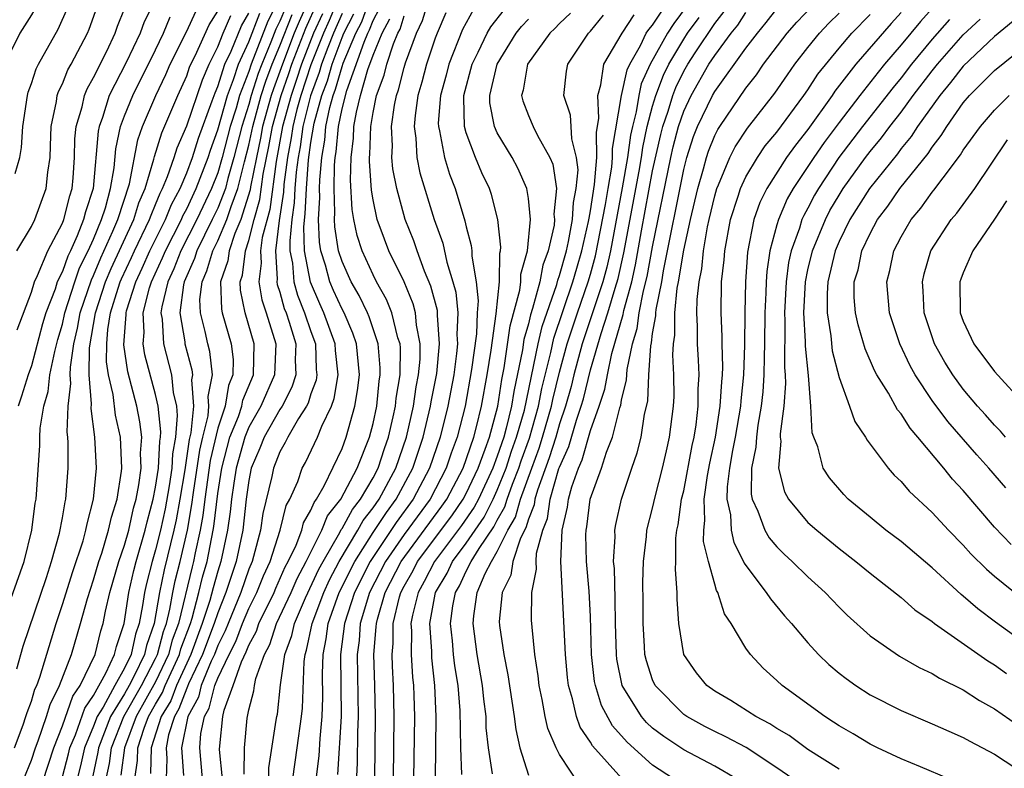
# Model space of a CAD drawing. Units: inches. Extents: x 2619000 to 2622000, y 1473000 to 1476000.
# Drawn here: x 2619768 to 2619832, y 1474258 to 1474306 of the extents above; entities that cross this region are included whole.
import ezdxf

# ---------------------------------------------------------------- set-up
doc = ezdxf.new("R2010")
doc.units = ezdxf.units.IN
doc.header["$MEASUREMENT"] = 0
doc.layers.add('LD26191473_2ft', color=179, linetype='Continuous')

msp = doc.modelspace()

# ---------------------------------------------------------------- linework, layer by layer
at = {"layer": 'LD26191473_2ft'}
for points, elevation in [([(2619768.157, 1474321), (2619768.465, 1474320.465), (2619769.128, 1474319.128), (2619769.299, 1474318.701), (2619770.078, 1474317), (2619770.336, 1474316.336), (2619770.731, 1474315), (2619770.962, 1474312.962), (2619770.729, 1474311), (2619770.208, 1474309), (2619769.683, 1474307.683), (2619769.438, 1474307), (2619769.301, 1474306.699), (2619769, 1474306.181), (2619768.268, 1474305), (2619767.534, 1474303.534)], 9170), ([(2619768.073, 1474291), (2619769, 1474292.548), (2619769.219, 1474293), (2619769.96, 1474295), (2619770.06, 1474296.061), (2619770.2, 1474297), (2619770.242, 1474297.758), (2619770.277, 1474299), (2619770.612, 1474300.612), (2619770.668, 1474301), (2619770.748, 1474301.252), (2619771, 1474301.751), (2619771.355, 1474302.645), (2619771.558, 1474303), (2619772.615, 1474305), (2619772.731, 1474305.268), (2619773.354, 1474307)], 9174), ([(2619776.896, 1474307), (2619776.264, 1474305.737), (2619776.015, 1474305), (2619775.11, 1474303.11), (2619774.012, 1474301), (2619773.577, 1474299.577), (2619773.361, 1474299), (2619773.297, 1474298.703), (2619772.976, 1474295), (2619772.491, 1474293.509), (2619772.364, 1474293), (2619771.948, 1474291.948), (2619771.514, 1474291), (2619771.342, 1474290.658), (2619771, 1474289.671), (2619770.668, 1474289), (2619770.524, 1474288.524), (2619769.93, 1474287), (2619769.72, 1474286.281), (2619769, 1474283.583), (2619768.792, 1474283), (2619768.373, 1474281.627), (2619768.159, 1474281)], 9178), ([(2619785, 1474307.303), (2619784.227, 1474305.772), (2619783.156, 1474303), (2619783, 1474302.528), (2619782.408, 1474301), (2619782.178, 1474300.178), (2619781.804, 1474299), (2619781.289, 1474297), (2619781, 1474296.016), (2619780.608, 1474295), (2619779.661, 1474293), (2619778.628, 1474291), (2619778.174, 1474289.826), (2619777.781, 1474289), (2619777.395, 1474287.395), (2619777.344, 1474287), (2619777.413, 1474286.587), (2619777.499, 1474285), (2619778.032, 1474283), (2619778.137, 1474281.864), (2619778.334, 1474281), (2619778.396, 1474280.396), (2619778.275, 1474279), (2619778.084, 1474277.916), (2619778.04, 1474277), (2619777.872, 1474275.872), (2619777.615, 1474274.385), (2619777.317, 1474273), (2619777, 1474271.739), (2619776.778, 1474271), (2619776.421, 1474269.578), (2619776.289, 1474269), (2619776.163, 1474268.163), (2619775.943, 1474267), (2619775.696, 1474266.304), (2619775.418, 1474265), (2619775, 1474264.126), (2619774.368, 1474263), (2619773.616, 1474261.616), (2619773.238, 1474261), (2619773, 1474260.379), (2619772.423, 1474259), (2619772.164, 1474257.836), (2619771.939, 1474257)], 9192), ([(2619786.791, 1474307), (2619786.235, 1474305.764), (2619785.927, 1474305), (2619785.161, 1474303), (2619785, 1474302.532), (2619784.58, 1474301.42), (2619784.448, 1474301), (2619783.892, 1474299), (2619783.756, 1474298.244), (2619783.485, 1474297), (2619783.112, 1474295.112), (2619783.086, 1474294.914), (2619782.492, 1474293), (2619782.106, 1474292.106), (2619781.727, 1474291), (2619781.648, 1474290.352), (2619781.172, 1474289), (2619781.232, 1474287.232), (2619781.282, 1474287), (2619781.661, 1474285.661), (2619781.866, 1474285), (2619781.998, 1474283.998), (2619781.975, 1474283), (2619781.688, 1474282.312), (2619781.471, 1474281), (2619781, 1474279.565), (2619780.514, 1474277.486), (2619780.166, 1474275), (2619780.049, 1474273.951), (2619779.877, 1474273), (2619779.554, 1474271.554), (2619779.446, 1474271), (2619779.347, 1474270.653), (2619778.467, 1474267), (2619778.07, 1474265.93), (2619777.829, 1474265), (2619777, 1474263.243), (2619775.755, 1474261), (2619774.987, 1474259), (2619774.764, 1474257.236)], 9198), ([(2619775.656, 1474257), (2619775.828, 1474258.173), (2619775.85, 1474259), (2619776.263, 1474260.263), (2619776.545, 1474261), (2619777, 1474261.814), (2619777.443, 1474262.557), (2619777.609, 1474263), (2619778.536, 1474265), (2619778.631, 1474265.369), (2619779.237, 1474267), (2619779.35, 1474267.35), (2619779.788, 1474269), (2619780.022, 1474269.978), (2619780.313, 1474271), (2619780.712, 1474273), (2619780.756, 1474273.244), (2619781, 1474275.358), (2619781.258, 1474277), (2619781.787, 1474279), (2619782.33, 1474280.33), (2619782.55, 1474281), (2619782.614, 1474281.386), (2619783.3, 1474283), (2619783.353, 1474285), (2619782.771, 1474287), (2619782.455, 1474288.455), (2619782.437, 1474289), (2619782.584, 1474289.416), (2619782.778, 1474291), (2619783, 1474291.65), (2619783.354, 1474293), (2619783.714, 1474294.286), (2619783.932, 1474295.932), (2619784.296, 1474297.703), (2619784.529, 1474299), (2619785.089, 1474301), (2619785.587, 1474302.413), (2619785.777, 1474303), (2619786.677, 1474305.323), (2619787.421, 1474307)], 9200), ([(2619788.672, 1474307), (2619788.182, 1474305.818), (2619787.813, 1474305), (2619787, 1474302.974), (2619786.347, 1474301), (2619786.096, 1474300.096), (2619785.827, 1474299), (2619785.729, 1474298.271), (2619785.482, 1474297), (2619785.253, 1474295.253), (2619785.224, 1474294.776), (2619784.95, 1474292.95), (2619784.712, 1474291), (2619784.823, 1474289.177), (2619784.799, 1474289), (2619784.828, 1474288.828), (2619785, 1474288.322), (2619785.286, 1474287.286), (2619785.403, 1474287), (2619785.608, 1474286.392), (2619786.024, 1474285), (2619785.984, 1474283.984), (2619786.02, 1474283), (2619785.779, 1474282.221), (2619785.144, 1474281), (2619785, 1474280.777), (2619783.996, 1474279), (2619783.717, 1474278.283), (2619783.162, 1474277), (2619783, 1474276.203), (2619782.836, 1474275), (2619782.612, 1474273), (2619782.191, 1474271), (2619781.528, 1474269), (2619781, 1474267.693), (2619780.775, 1474267), (2619780.02, 1474265), (2619779.124, 1474263.124), (2619779.059, 1474262.941), (2619779, 1474262.834), (2619778.502, 1474261.498), (2619778.205, 1474261), (2619777.831, 1474259.831), (2619777.669, 1474259), (2619777.716, 1474258.285), (2619777.67, 1474257)], 9204), ([(2619781.311, 1474257), (2619781.115, 1474258.885), (2619781.127, 1474259.127), (2619781.328, 1474261), (2619781.421, 1474261.421), (2619781.999, 1474263), (2619782.526, 1474264.526), (2619782.836, 1474265.164), (2619783, 1474265.596), (2619783.493, 1474266.507), (2619783.65, 1474267), (2619784.623, 1474269), (2619784.73, 1474269.27), (2619785.348, 1474270.652), (2619785.534, 1474271), (2619786.039, 1474272.039), (2619786.411, 1474273), (2619786.527, 1474273.473), (2619787, 1474274.293), (2619787.202, 1474274.798), (2619787.362, 1474275), (2619787.852, 1474275.852), (2619789, 1474278.256), (2619789.278, 1474279), (2619789.836, 1474281), (2619790.005, 1474281.994), (2619790.12, 1474283), (2619789.927, 1474285), (2619789.699, 1474285.699), (2619789.132, 1474287), (2619789, 1474287.243), (2619788.446, 1474288.446), (2619788.209, 1474289), (2619787.931, 1474290.069), (2619787.633, 1474291), (2619787.544, 1474291.544), (2619787.492, 1474293), (2619787.576, 1474294.424), (2619787.556, 1474295), (2619787.567, 1474295.567), (2619787.695, 1474297), (2619787.891, 1474298.109), (2619787.969, 1474299), (2619788.22, 1474300.22), (2619788.433, 1474301), (2619788.591, 1474301.409), (2619789, 1474302.858), (2619789.079, 1474303.079), (2619789.891, 1474305), (2619790.267, 1474305.733), (2619790.729, 1474307)], 9210), ([(2619787.092, 1474255.092), (2619787.525, 1474258.475), (2619787.59, 1474259.59), (2619787.731, 1474261), (2619787.77, 1474262.23), (2619787.755, 1474263.755), (2619787.788, 1474265), (2619787.991, 1474266.009), (2619788.116, 1474267), (2619788.828, 1474269), (2619789.818, 1474271), (2619791, 1474272.847), (2619791.857, 1474274.143), (2619792.495, 1474275), (2619793.57, 1474277), (2619794.227, 1474279), (2619794.698, 1474281), (2619794.736, 1474281.264), (2619795.097, 1474283.097), (2619795.283, 1474285), (2619795.148, 1474286.852), (2619795.141, 1474287.141), (2619794.722, 1474288.722), (2619794.319, 1474289.681), (2619793.831, 1474291), (2619793.627, 1474291.627), (2619793.072, 1474293), (2619792.521, 1474295), (2619792.277, 1474296.277), (2619792.218, 1474297), (2619792.247, 1474297.753), (2619792.191, 1474299), (2619792.38, 1474300.38), (2619792.504, 1474301), (2619792.64, 1474301.36), (2619793, 1474302.801), (2619793.088, 1474303.088), (2619793.79, 1474305), (2619794.174, 1474305.825), (2619794.557, 1474307)], 9218), ([(2619827.354, 1474307), (2619826.242, 1474305.758), (2619825, 1474304.247), (2619823.932, 1474303), (2619823.51, 1474302.49), (2619822.33, 1474301), (2619821, 1474299.263), (2619820.037, 1474297.963), (2619819.373, 1474297), (2619818.053, 1474295), (2619817.67, 1474294.33), (2619817.099, 1474293), (2619817, 1474292.659), (2619816.548, 1474291), (2619816.342, 1474289.658), (2619816.299, 1474289), (2619816.283, 1474288.283), (2619816.213, 1474287), (2619816.199, 1474285), (2619816.173, 1474284.173), (2619816.161, 1474283), (2619816.095, 1474281.905), (2619815.997, 1474281), (2619815.77, 1474279.769), (2619815.68, 1474279), (2619815.647, 1474278.352), (2619815.357, 1474277), (2619815.335, 1474275.335), (2619815.403, 1474275), (2619815.774, 1474274.226), (2619816.223, 1474273), (2619816.508, 1474272.508), (2619817, 1474271.93), (2619817.47, 1474271.471), (2619817.992, 1474271), (2619819, 1474270.006), (2619820.108, 1474269), (2619821, 1474268.045), (2619821.531, 1474267.531), (2619823, 1474266.208), (2619824.895, 1474264.894), (2619826.163, 1474264.163), (2619827, 1474263.784), (2619827.477, 1474263.477), (2619829, 1474262.722), (2619830.04, 1474262.04), (2619831, 1474261.507), (2619832.482, 1474260.482)], 9254), ([(2619767.912, 1474259), (2619768.474, 1474260.474), (2619768.652, 1474261), (2619768.724, 1474261.276), (2619769, 1474261.999), (2619769.228, 1474262.772), (2619769.342, 1474263), (2619769.539, 1474263.539), (2619770.594, 1474267), (2619771, 1474268.219), (2619771.663, 1474270.337), (2619772.331, 1474272.331), (2619772.515, 1474273), (2619772.584, 1474273.416), (2619773.008, 1474275), (2619773.193, 1474277), (2619773.091, 1474279), (2619772.846, 1474280.846), (2619772.868, 1474281.132), (2619772.718, 1474283), (2619772.74, 1474284.74), (2619773.125, 1474287), (2619773.781, 1474289), (2619774.138, 1474289.862), (2619775.594, 1474293), (2619775.929, 1474294.071), (2619776.332, 1474295), (2619776.889, 1474296.889), (2619776.925, 1474297.075), (2619777.406, 1474298.594), (2619778.433, 1474301), (2619779, 1474302.258), (2619779.192, 1474302.808), (2619779.276, 1474303), (2619779.542, 1474303.542), (2619780.453, 1474305.546), (2619781, 1474306.419)], 9184), ([(2619767.965, 1474295.965), (2619768.251, 1474297), (2619768.361, 1474297.639), (2619768.444, 1474299), (2619768.744, 1474301), (2619768.793, 1474301.206), (2619769, 1474301.764), (2619769.299, 1474302.7), (2619769.451, 1474303), (2619770.735, 1474305.265), (2619771.35, 1474306.65)], 9172), ([(2619768.07, 1474264.07), (2619768.471, 1474265.53), (2619769.97, 1474269.97), (2619770.294, 1474271), (2619770.807, 1474272.807), (2619771, 1474273.807), (2619771.17, 1474274.83), (2619771.216, 1474275), (2619771.361, 1474277), (2619771.368, 1474278.632), (2619771.348, 1474279), (2619771.306, 1474279.306), (2619771.368, 1474281), (2619771.548, 1474282.452), (2619771.504, 1474283), (2619771.51, 1474283.51), (2619771.74, 1474285), (2619771.981, 1474286.019), (2619772.145, 1474287), (2619772.867, 1474289.133), (2619773, 1474289.398), (2619773.47, 1474290.531), (2619774.255, 1474292.255), (2619774.565, 1474293), (2619775.311, 1474295.311), (2619775.863, 1474298.137), (2619776.163, 1474299), (2619777.01, 1474301), (2619777.655, 1474302.345), (2619777.942, 1474303), (2619779, 1474305.133), (2619779.59, 1474306.41)], 9182), ([(2619768.088, 1474285.912), (2619769, 1474288.331), (2619769.203, 1474289), (2619769.402, 1474289.402), (2619770.05, 1474291), (2619771, 1474292.779), (2619771.088, 1474293), (2619771.47, 1474294.53), (2619771.623, 1474295), (2619771.691, 1474295.691), (2619771.781, 1474297), (2619771.808, 1474298.193), (2619771.889, 1474299), (2619772.27, 1474300.27), (2619772.417, 1474301), (2619772.583, 1474301.417), (2619773, 1474302.147), (2619773.849, 1474303.849), (2619774.404, 1474305), (2619774.555, 1474305.446), (2619775, 1474306.565)], 9176), ([(2619769, 1474254.602), (2619770.436, 1474259), (2619771, 1474260.416), (2619771.675, 1474262.325), (2619772.144, 1474263), (2619773.109, 1474265), (2619773.472, 1474266.528), (2619773.627, 1474267), (2619773.783, 1474267.783), (2619774.059, 1474269), (2619774.642, 1474271), (2619775, 1474272.039), (2619775.271, 1474273), (2619775.586, 1474274.414), (2619775.747, 1474275), (2619775.924, 1474275.924), (2619776.059, 1474277), (2619776.029, 1474277.972), (2619776.105, 1474279), (2619775.99, 1474279.99), (2619775.79, 1474281), (2619775.208, 1474283.208), (2619774.943, 1474284.943), (2619775.098, 1474286.902), (2619775.094, 1474287), (2619775.125, 1474287.125), (2619775.719, 1474289), (2619776.133, 1474289.867), (2619776.632, 1474291), (2619777.634, 1474293), (2619778.024, 1474293.975), (2619778.576, 1474295), (2619779, 1474296.012), (2619779.37, 1474297), (2619779.76, 1474298.24), (2619780.646, 1474300.646), (2619780.826, 1474301.174), (2619781, 1474301.571), (2619781.463, 1474303), (2619781.857, 1474303.857), (2619782.522, 1474305.478), (2619783, 1474306.293)], 9188), ([(2619785.353, 1474306.646), (2619785, 1474305.771), (2619784.742, 1474305.259), (2619784.42, 1474304.42), (2619783.829, 1474303), (2619783.602, 1474302.398), (2619783.16, 1474301), (2619783, 1474300.413), (2619782.552, 1474299), (2619782.045, 1474297), (2619781.647, 1474295.647), (2619781.49, 1474295), (2619781, 1474293.738), (2619780.65, 1474293), (2619779.649, 1474291), (2619779.504, 1474290.496), (2619778.845, 1474289), (2619778.796, 1474288.796), (2619778.564, 1474287), (2619778.878, 1474285.122), (2619778.885, 1474285), (2619779.339, 1474283.339), (2619779.377, 1474283), (2619779.314, 1474282.685), (2619779.429, 1474281), (2619779.273, 1474279.273), (2619779.166, 1474278.834), (2619778.881, 1474276.881), (2619778.566, 1474275), (2619778.326, 1474273.674), (2619778.181, 1474273), (2619777.552, 1474270.448), (2619777.253, 1474269), (2619776.91, 1474267), (2619776.41, 1474265.59), (2619776.284, 1474265), (2619775.628, 1474263.628), (2619775.298, 1474263), (2619775, 1474262.468), (2619774.1, 1474261), (2619773.321, 1474259), (2619773.285, 1474258.715), (2619772.885, 1474256.885)], 9194), ([(2619782.704, 1474257.295), (2619782.724, 1474259), (2619782.893, 1474260.893), (2619783, 1474261.433), (2619783.329, 1474262.671), (2619783.367, 1474263), (2619783.453, 1474263.453), (2619784.009, 1474265), (2619784.357, 1474265.643), (2619784.789, 1474267), (2619785.721, 1474269), (2619786.109, 1474269.891), (2619786.701, 1474271), (2619787.706, 1474273), (2619788.077, 1474273.923), (2619788.922, 1474275), (2619789.983, 1474277), (2619790.78, 1474279), (2619791, 1474279.866), (2619791.232, 1474281), (2619791.393, 1474282.606), (2619791.458, 1474283), (2619791.463, 1474283.463), (2619791.325, 1474285), (2619790.75, 1474286.75), (2619790.641, 1474287), (2619790.111, 1474288.111), (2619789.593, 1474289), (2619789, 1474290.312), (2619788.78, 1474291), (2619788.531, 1474292.531), (2619788.514, 1474293), (2619788.541, 1474293.459), (2619788.486, 1474295), (2619788.517, 1474296.517), (2619788.561, 1474297), (2619788.627, 1474297.373), (2619788.768, 1474299), (2619789, 1474300.128), (2619789.306, 1474301.307), (2619790.42, 1474304.42), (2619790.665, 1474305), (2619790.779, 1474305.221), (2619791, 1474305.829), (2619791.406, 1474306.594)], 9212), ([(2619795.68, 1474306.319), (2619795.119, 1474305), (2619795, 1474304.678), (2619794.444, 1474303), (2619794.149, 1474301.851), (2619793.886, 1474301), (2619793.701, 1474299.701), (2619793.644, 1474299), (2619793.754, 1474298.246), (2619793.824, 1474297), (2619794.017, 1474296.017), (2619794.941, 1474293), (2619795.485, 1474291.485), (2619795.744, 1474290.256), (2619796.14, 1474289), (2619796.325, 1474288.325), (2619796.447, 1474287), (2619796.393, 1474285.607), (2619796.437, 1474285), (2619796.376, 1474284.376), (2619796.195, 1474283), (2619795.812, 1474281), (2619795.313, 1474279), (2619794.641, 1474277), (2619793.587, 1474275), (2619792.489, 1474273.511), (2619790.804, 1474271), (2619789.805, 1474269), (2619789.158, 1474267), (2619788.904, 1474265), (2619788.936, 1474261), (2619788.719, 1474257.281)], 9220), ([(2619797.461, 1474306.539), (2619796.768, 1474305.232), (2619795.879, 1474303), (2619795.704, 1474302.296), (2619795.343, 1474301), (2619795.202, 1474299.202), (2619795.207, 1474299), (2619795.287, 1474298.713), (2619795.594, 1474297), (2619795.923, 1474295.923), (2619796.282, 1474295), (2619796.918, 1474292.918), (2619797, 1474292.54), (2619797.326, 1474291.326), (2619797.355, 1474291), (2619797.349, 1474290.651), (2619797.643, 1474289), (2619797.774, 1474287.774), (2619797.702, 1474287), (2619797.653, 1474285.653), (2619797.344, 1474283.344), (2619796.931, 1474281), (2619796.422, 1474279), (2619796.036, 1474277.964), (2619795.717, 1474277), (2619794.669, 1474275), (2619793, 1474272.722), (2619791.804, 1474271), (2619790.776, 1474269), (2619790.178, 1474267), (2619790.097, 1474265.903), (2619789.98, 1474265), (2619790.045, 1474261), (2619789.999, 1474259.999), (2619789.975, 1474258.025), (2619789.86, 1474255.86)], 9222), ([(2619791.112, 1474257), (2619791.162, 1474261), (2619791.121, 1474263), (2619791.057, 1474265), (2619791.209, 1474266.79), (2619791.211, 1474267), (2619791.278, 1474267.278), (2619791.781, 1474269), (2619792.807, 1474271), (2619795.438, 1474274.562), (2619795.742, 1474275), (2619796.793, 1474277), (2619797.482, 1474279), (2619797.666, 1474279.666), (2619797.989, 1474281), (2619798.347, 1474283), (2619798.597, 1474284.597), (2619798.929, 1474286.929), (2619799.13, 1474289), (2619799.152, 1474290.848), (2619799.195, 1474291), (2619799.217, 1474291.217), (2619799.038, 1474293), (2619798.62, 1474294.62), (2619798.491, 1474295), (2619798.009, 1474296.009), (2619797.586, 1474297), (2619797, 1474298.58), (2619796.883, 1474299), (2619796.834, 1474300.834), (2619796.847, 1474301), (2619797.381, 1474303), (2619797.776, 1474303.776), (2619798.354, 1474305), (2619798.58, 1474305.42), (2619799.466, 1474306.534)], 9224), ([(2619803.702, 1474306.298), (2619803, 1474305.634), (2619802.698, 1474305.302), (2619802.389, 1474305), (2619800.943, 1474303), (2619800.667, 1474301.333), (2619800.566, 1474301), (2619800.642, 1474300.642), (2619801, 1474299.704), (2619801.299, 1474299), (2619801.58, 1474298.42), (2619802.389, 1474297), (2619802.571, 1474296.571), (2619802.803, 1474295), (2619802.649, 1474293.351), (2619802.682, 1474293), (2619802.651, 1474292.651), (2619802.277, 1474291), (2619801.931, 1474290.069), (2619801.737, 1474289), (2619801.275, 1474287.275), (2619801.133, 1474286.867), (2619801, 1474286.298), (2619800.711, 1474285.288), (2619800.617, 1474284.617), (2619800.061, 1474281.939), (2619799.919, 1474281), (2619799.573, 1474279.573), (2619799.41, 1474279), (2619799, 1474277.771), (2619798.709, 1474277), (2619797.782, 1474275), (2619797.518, 1474274.482), (2619796.7, 1474273.3), (2619794.946, 1474271), (2619794.296, 1474269.704), (2619793.897, 1474269), (2619793.538, 1474267.538), (2619793.441, 1474267), (2619793.472, 1474266.527), (2619793.455, 1474265), (2619793.544, 1474263.544), (2619793.604, 1474263), (2619793.627, 1474262.373), (2619793.66, 1474261), (2619793.611, 1474257)], 9228), ([(2619798.683, 1474257.317), (2619798.422, 1474259), (2619798.291, 1474260.291), (2619798.277, 1474261), (2619798.127, 1474262.127), (2619798.05, 1474263), (2619797.704, 1474265), (2619797.442, 1474267), (2619797.485, 1474267.485), (2619797.711, 1474269), (2619798.215, 1474270.215), (2619798.616, 1474271), (2619799, 1474271.631), (2619799.687, 1474273), (2619800.163, 1474273.837), (2619800.498, 1474275), (2619801.212, 1474277), (2619801.703, 1474278.297), (2619801.919, 1474279), (2619802.493, 1474281), (2619802.575, 1474281.425), (2619803, 1474283.177), (2619803.5, 1474285), (2619804.157, 1474287), (2619804.853, 1474289), (2619805, 1474289.499), (2619805.327, 1474290.672), (2619805.971, 1474293.971), (2619806.129, 1474295), (2619806.374, 1474296.374), (2619806.426, 1474297), (2619806.415, 1474297.585), (2619807, 1474301), (2619807.362, 1474302.638), (2619807.525, 1474303), (2619808.21, 1474304.21), (2619808.593, 1474305), (2619808.753, 1474305.247), (2619809, 1474305.516), (2619809.586, 1474306.414)], 9234), ([(2619811.221, 1474306.779), (2619810.366, 1474305.634), (2619809.953, 1474305), (2619808.84, 1474303), (2619808.267, 1474301.733), (2619808.105, 1474301), (2619807.946, 1474299.946), (2619807.697, 1474299), (2619807.572, 1474298.428), (2619807.387, 1474297), (2619807.045, 1474295.045), (2619806.283, 1474291), (2619806.054, 1474289.946), (2619805.79, 1474289), (2619804.471, 1474285), (2619803.931, 1474283), (2619803.749, 1474282.25), (2619803.4, 1474281), (2619803, 1474279.843), (2619802.758, 1474279), (2619802.344, 1474277.657), (2619801.586, 1474275.586), (2619801.421, 1474275), (2619801.367, 1474274.633), (2619801, 1474273.715), (2619800.84, 1474273.16), (2619800.496, 1474272.496), (2619800.009, 1474271), (2619799.88, 1474270.12), (2619799.312, 1474269), (2619799.124, 1474267.124), (2619799.139, 1474266.861), (2619799.411, 1474265), (2619799.686, 1474263.686), (2619800.095, 1474261), (2619800.182, 1474260.182), (2619800.446, 1474259), (2619801, 1474257.231)], 9236), ([(2619807.961, 1474255.961), (2619805.128, 1474259.128), (2619805, 1474259.358), (2619804.333, 1474260.333), (2619804.099, 1474261), (2619803.848, 1474262.152), (2619803.583, 1474263), (2619803.519, 1474263.519), (2619803.382, 1474265), (2619803.081, 1474271), (2619803.175, 1474273), (2619803.513, 1474274.487), (2619803.575, 1474275), (2619803.79, 1474275.79), (2619804.219, 1474277), (2619804.465, 1474277.535), (2619805, 1474279.419), (2619805.564, 1474281), (2619805.925, 1474282.075), (2619806.084, 1474283), (2619806.38, 1474284.38), (2619807.102, 1474286.898), (2619807.143, 1474287.143), (2619807.65, 1474289), (2619807.901, 1474290.099), (2619808.289, 1474292.289), (2619809, 1474296.133), (2619809.517, 1474298.483), (2619809.651, 1474299), (2619809.99, 1474299.99), (2619810.29, 1474301), (2619810.483, 1474301.517), (2619811, 1474302.556), (2619811.256, 1474303), (2619811.736, 1474303.736), (2619813, 1474305.63), (2619813.609, 1474306.391)], 9240), ([(2619810.336, 1474257), (2619809, 1474257.872), (2619807.354, 1474259.354), (2619806.416, 1474260.415), (2619805.715, 1474261.715), (2619805.317, 1474263), (2619805.265, 1474263.265), (2619805.069, 1474265), (2619805, 1474267.455), (2619804.918, 1474269.082), (2619804.746, 1474271), (2619804.702, 1474272.702), (2619804.717, 1474273), (2619804.769, 1474273.231), (2619804.982, 1474275), (2619805.704, 1474277), (2619806.022, 1474278.022), (2619806.426, 1474279), (2619806.884, 1474280.884), (2619806.944, 1474281.056), (2619807, 1474281.382), (2619807.318, 1474282.682), (2619807.353, 1474283.353), (2619807.707, 1474285), (2619808.014, 1474285.986), (2619808.14, 1474287), (2619808.422, 1474288.422), (2619808.658, 1474289.342), (2619809, 1474291.249), (2619810.17, 1474297), (2619810.323, 1474297.678), (2619810.666, 1474299), (2619811, 1474299.977), (2619811.475, 1474301), (2619812.623, 1474303), (2619813, 1474303.577), (2619814.063, 1474305), (2619814.479, 1474305.521), (2619815, 1474306.333)], 9242), ([(2619814.407, 1474257), (2619813, 1474257.806), (2619811, 1474258.861), (2619809.719, 1474259.718), (2619809, 1474260.27), (2619808.615, 1474260.615), (2619808.282, 1474261), (2619807.042, 1474263), (2619806.698, 1474264.698), (2619806.664, 1474265), (2619806.602, 1474267), (2619806.583, 1474268.583), (2619806.534, 1474270.534), (2619806.49, 1474271), (2619806.584, 1474272.584), (2619806.572, 1474273), (2619806.632, 1474273.368), (2619806.989, 1474275), (2619807.661, 1474277), (2619808.011, 1474277.989), (2619808.261, 1474279), (2619808.472, 1474280.472), (2619808.686, 1474281.314), (2619808.761, 1474283), (2619808.875, 1474284.875), (2619808.926, 1474285.075), (2619809, 1474285.672), (2619809.2, 1474286.8), (2619809.199, 1474287), (2619809.22, 1474287.221), (2619809.592, 1474289), (2619809.705, 1474289.705), (2619811, 1474296.224), (2619811.201, 1474297), (2619811.64, 1474298.359), (2619811.898, 1474299), (2619812.853, 1474301), (2619813, 1474301.256), (2619815, 1474304.029), (2619815.748, 1474305), (2619816.317, 1474305.683), (2619817, 1474306.571)], 9244), ([(2619818.022, 1474257), (2619817, 1474257.712), (2619815.012, 1474259.013), (2619813.711, 1474259.711), (2619813, 1474260.046), (2619812.37, 1474260.371), (2619811.207, 1474261), (2619811, 1474261.145), (2619809.169, 1474263), (2619809, 1474263.369), (2619808.595, 1474264.595), (2619808.505, 1474265), (2619808.485, 1474265.515), (2619808.381, 1474267), (2619808.384, 1474268.384), (2619808.362, 1474269.639), (2619808.406, 1474271), (2619808.604, 1474272.604), (2619808.632, 1474273), (2619809, 1474274.425), (2619809.164, 1474275.164), (2619809.64, 1474277), (2619809.882, 1474278.118), (2619810.093, 1474279), (2619810.346, 1474281), (2619810.38, 1474281.62), (2619810.375, 1474283), (2619810.291, 1474284.291), (2619810.335, 1474285), (2619810.435, 1474285.565), (2619810.43, 1474287), (2619810.585, 1474288.585), (2619810.672, 1474289), (2619811, 1474291.04), (2619811.436, 1474293), (2619811.902, 1474295), (2619812.278, 1474296.278), (2619812.465, 1474297), (2619812.596, 1474297.404), (2619813, 1474298.411), (2619813.197, 1474298.803), (2619813.325, 1474299), (2619815, 1474301.47), (2619815.679, 1474302.321), (2619816.148, 1474303), (2619817.669, 1474305), (2619818.291, 1474305.709), (2619819.265, 1474306.735)], 9246), ([(2619825, 1474306.332), (2619824.364, 1474305.636), (2619822.087, 1474303), (2619820.73, 1474301.27), (2619820.557, 1474301), (2619819, 1474298.809), (2619818.195, 1474297.805), (2619817.628, 1474297), (2619816.352, 1474295), (2619815.902, 1474294.098), (2619815.517, 1474293), (2619815.103, 1474290.897), (2619814.976, 1474289), (2619814.926, 1474287), (2619814.914, 1474284.914), (2619814.85, 1474283), (2619814.671, 1474281.329), (2619814.652, 1474281), (2619814.314, 1474279), (2619814.143, 1474278.143), (2619813.953, 1474277), (2619813.796, 1474275.796), (2619813.786, 1474275), (2619814.005, 1474273.995), (2619814.051, 1474273), (2619814.219, 1474272.218), (2619814.86, 1474271), (2619814.892, 1474270.892), (2619815, 1474270.729), (2619816.319, 1474269), (2619816.578, 1474268.578), (2619817.5, 1474267.5), (2619817.95, 1474267), (2619819, 1474265.748), (2619819.687, 1474265), (2619820.353, 1474264.353), (2619821, 1474263.806), (2619821.45, 1474263.45), (2619822.078, 1474263), (2619823, 1474262.407), (2619825, 1474261.387), (2619827, 1474260.547), (2619828.06, 1474260.06), (2619829, 1474259.666), (2619829.415, 1474259.415), (2619831, 1474258.589), (2619833, 1474257.287)], 9252), ([(2619767.129, 1474267), (2619768.536, 1474271), (2619769.031, 1474273), (2619769.251, 1474274.749), (2619769.3, 1474275), (2619769.536, 1474278.464), (2619769.538, 1474279), (2619769.564, 1474279.564), (2619769.801, 1474281), (2619770.075, 1474281.925), (2619770.197, 1474283), (2619770.503, 1474284.503), (2619770.713, 1474285.287), (2619771, 1474286.268), (2619771.163, 1474287), (2619771.794, 1474289), (2619772.105, 1474289.895), (2619772.659, 1474291), (2619773, 1474291.745), (2619773.523, 1474293), (2619773.769, 1474293.769), (2619774.101, 1474295), (2619774.326, 1474296.326), (2619774.432, 1474297.568), (2619774.741, 1474299), (2619775, 1474299.691), (2619775.528, 1474301), (2619777, 1474303.938), (2619777.513, 1474305), (2619777.945, 1474306.055)], 9180), ([(2619768.517, 1474257), (2619769, 1474258.204), (2619769.267, 1474259), (2619769.444, 1474259.444), (2619769.979, 1474261), (2619770.212, 1474261.788), (2619770.819, 1474263), (2619771.58, 1474265), (2619772.17, 1474267), (2619772.612, 1474268.612), (2619773, 1474269.8), (2619773.35, 1474271), (2619773.534, 1474271.534), (2619773.974, 1474273), (2619774.149, 1474273.85), (2619774.514, 1474275), (2619774.798, 1474276.798), (2619774.817, 1474277), (2619774.73, 1474279), (2619774.409, 1474280.409), (2619774.268, 1474281.732), (2619773.974, 1474283), (2619773.844, 1474283.844), (2619773.857, 1474285), (2619773.925, 1474285.926), (2619774.104, 1474287), (2619774.592, 1474288.592), (2619774.726, 1474289), (2619774.807, 1474289.193), (2619775.449, 1474290.552), (2619775.646, 1474291), (2619776.612, 1474293), (2619776.704, 1474293.295), (2619777, 1474293.976), (2619777.292, 1474294.707), (2619777.45, 1474295), (2619777.775, 1474295.775), (2619778.19, 1474297), (2619778.383, 1474297.617), (2619779, 1474299.029), (2619780.009, 1474301.991), (2619780.451, 1474303), (2619781, 1474304.12), (2619781.354, 1474305), (2619781.848, 1474306.152)], 9186), ([(2619771, 1474257.122), (2619771.397, 1474258.603), (2619771.486, 1474259), (2619771.834, 1474259.834), (2619772.444, 1474261.556), (2619773, 1474262.356), (2619773.798, 1474263.798), (2619774.355, 1474265), (2619774.479, 1474265.521), (2619774.966, 1474267), (2619775.275, 1474269), (2619775.597, 1474270.403), (2619775.746, 1474271), (2619776.33, 1474273), (2619776.452, 1474273.548), (2619776.851, 1474275), (2619777, 1474275.779), (2619777.181, 1474277), (2619777.265, 1474278.735), (2619777.312, 1474279), (2619777.342, 1474279.342), (2619777.172, 1474281), (2619777, 1474281.752), (2619776.301, 1474284.301), (2619776.194, 1474285), (2619776.258, 1474285.742), (2619776.203, 1474287), (2619776.606, 1474288.606), (2619776.731, 1474289), (2619777.452, 1474290.548), (2619777.627, 1474291), (2619778.659, 1474293), (2619778.756, 1474293.243), (2619779, 1474293.696), (2619779.618, 1474295), (2619780.378, 1474297), (2619780.527, 1474297.473), (2619781, 1474298.78), (2619781.62, 1474301), (2619782.012, 1474302.012), (2619782.332, 1474303), (2619783, 1474304.451), (2619783.714, 1474306.286)], 9190), ([(2619773.816, 1474257), (2619774.024, 1474257.975), (2619774.154, 1474259), (2619774.961, 1474261), (2619776.085, 1474263), (2619777, 1474264.741), (2619777.122, 1474265), (2619777.509, 1474266.491), (2619777.698, 1474267), (2619777.923, 1474267.923), (2619778.102, 1474269), (2619778.256, 1474269.744), (2619778.573, 1474271), (2619779.043, 1474273), (2619779.342, 1474274.658), (2619779.439, 1474275.439), (2619779.84, 1474278.16), (2619780.031, 1474279), (2619780.378, 1474280.378), (2619780.434, 1474281), (2619780.393, 1474281.607), (2619780.668, 1474283), (2619780.5, 1474284.5), (2619780.361, 1474285), (2619780.197, 1474285.803), (2619779.884, 1474287), (2619779.853, 1474287.853), (2619779.995, 1474289), (2619780.307, 1474289.693), (2619780.682, 1474291), (2619781, 1474291.644), (2619781.586, 1474293), (2619781.856, 1474293.856), (2619782.3, 1474295), (2619782.718, 1474296.718), (2619783, 1474297.794), (2619783.255, 1474299), (2619783.804, 1474301), (2619784.091, 1474301.908), (2619784.503, 1474303), (2619785, 1474304.195), (2619785.794, 1474306.205)], 9196), ([(2619787.74, 1474306.26), (2619787.171, 1474305), (2619786.393, 1474303), (2619786.052, 1474301.948), (2619785.718, 1474301), (2619785.171, 1474299), (2619784.752, 1474296.752), (2619784.343, 1474293.658), (2619783.859, 1474291.859), (2619783.755, 1474291), (2619783.804, 1474290.197), (2619783.642, 1474289), (2619783.838, 1474287.838), (2619784.123, 1474287), (2619784.74, 1474285), (2619784.661, 1474283), (2619783.782, 1474281), (2619783, 1474279.641), (2619782.738, 1474279), (2619782.182, 1474277), (2619782.03, 1474276.03), (2619781.889, 1474275), (2619781.804, 1474274.196), (2619781.638, 1474273), (2619781.205, 1474271), (2619781, 1474270.368), (2619780.697, 1474269.303), (2619780.489, 1474268.489), (2619780.006, 1474267), (2619779.261, 1474265), (2619778.335, 1474263), (2619777.973, 1474262.027), (2619777.359, 1474261), (2619776.714, 1474259), (2619776.668, 1474257.332)], 9202), ([(2619789, 1474306.281), (2619788.455, 1474305), (2619788.089, 1474304.089), (2619787.686, 1474303), (2619787.535, 1474302.465), (2619786.966, 1474300.966), (2619786.483, 1474299), (2619786.308, 1474297.692), (2619786.173, 1474297), (2619786.049, 1474296.049), (2619785.969, 1474295), (2619785.93, 1474294.071), (2619785.772, 1474293), (2619785.631, 1474291.631), (2619785.651, 1474291), (2619785.808, 1474290.192), (2619785.889, 1474289), (2619786.129, 1474288.129), (2619786.591, 1474287), (2619787, 1474285.791), (2619787.289, 1474285), (2619787.345, 1474283.345), (2619787.381, 1474283), (2619787.328, 1474282.672), (2619787, 1474281.778), (2619786.816, 1474281.184), (2619786.721, 1474281), (2619786.207, 1474280.207), (2619785.515, 1474279), (2619785.349, 1474278.651), (2619785, 1474278.048), (2619784.579, 1474277), (2619784.472, 1474276.472), (2619783.913, 1474274.087), (2619783.759, 1474273), (2619783.308, 1474271.308), (2619783.209, 1474271), (2619783, 1474270.497), (2619782.487, 1474269), (2619781.662, 1474267), (2619781.48, 1474266.52), (2619781, 1474265.579), (2619780.781, 1474265), (2619780.579, 1474264.579), (2619779.942, 1474263), (2619779.754, 1474262.245), (2619779.064, 1474261), (2619778.671, 1474259), (2619778.786, 1474257.213)], 9206), ([(2619780.012, 1474257), (2619779.84, 1474259), (2619779.918, 1474259.918), (2619780.145, 1474261), (2619780.45, 1474261.55), (2619780.81, 1474263), (2619781, 1474263.472), (2619781.728, 1474265), (2619782.158, 1474265.842), (2619782.598, 1474267), (2619783, 1474267.96), (2619783.515, 1474269), (2619783.936, 1474270.063), (2619784.37, 1474271), (2619785.021, 1474273), (2619785.412, 1474274.588), (2619785.649, 1474275), (2619786.148, 1474276.148), (2619786.439, 1474277), (2619786.645, 1474277.355), (2619787.429, 1474279), (2619787.693, 1474279.693), (2619788.324, 1474281), (2619788.506, 1474281.494), (2619788.75, 1474283), (2619788.584, 1474284.584), (2619788.57, 1474285), (2619787.836, 1474287), (2619787.573, 1474287.573), (2619786.973, 1474288.973), (2619786.582, 1474291), (2619786.533, 1474292.533), (2619786.635, 1474293.366), (2619786.704, 1474295), (2619786.844, 1474296.844), (2619787, 1474297.96), (2619787.214, 1474299.214), (2619787.702, 1474301), (2619788.063, 1474301.937), (2619788.363, 1474303), (2619789, 1474304.723), (2619789.117, 1474305), (2619789.755, 1474306.245)], 9208), ([(2619784.267, 1474256.267), (2619784.284, 1474257.716), (2619784.77, 1474260.77), (2619784.794, 1474261), (2619784.837, 1474261.162), (2619785.046, 1474263.046), (2619785.329, 1474265), (2619785.773, 1474266.227), (2619785.932, 1474267), (2619786.653, 1474268.653), (2619787.51, 1474270.49), (2619787.777, 1474271), (2619788.859, 1474272.859), (2619788.951, 1474273.049), (2619789, 1474273.112), (2619789.667, 1474274.333), (2619790.191, 1474275), (2619791, 1474276.381), (2619791.329, 1474277), (2619791.735, 1474278.265), (2619791.997, 1474279), (2619792.299, 1474280.299), (2619792.443, 1474281), (2619792.493, 1474281.506), (2619792.739, 1474283), (2619792.756, 1474284.756), (2619792.735, 1474285), (2619792.604, 1474285.396), (2619792.213, 1474287), (2619791.863, 1474287.863), (2619791.23, 1474289), (2619791, 1474289.453), (2619790.29, 1474291), (2619789.974, 1474291.974), (2619789.763, 1474293), (2619789.652, 1474293.652), (2619789.546, 1474295.546), (2619789.584, 1474297), (2619789.746, 1474298.254), (2619789.767, 1474299), (2619789.923, 1474299.923), (2619790.193, 1474301), (2619790.671, 1474302.671), (2619791, 1474303.596), (2619791.577, 1474305), (2619792.071, 1474305.929)], 9214), ([(2619785.831, 1474257), (2619786.122, 1474259), (2619786.388, 1474261), (2619786.447, 1474261.553), (2619786.556, 1474264.556), (2619786.621, 1474265), (2619786.722, 1474265.279), (2619787.07, 1474267), (2619787.828, 1474269), (2619788.196, 1474269.804), (2619788.822, 1474271), (2619790.024, 1474273), (2619790.368, 1474273.632), (2619791, 1474274.435), (2619791.391, 1474275), (2619792.467, 1474277), (2619793.151, 1474279), (2619793.595, 1474281), (2619793.769, 1474282.231), (2619793.926, 1474283), (2619794.026, 1474284.026), (2619794.036, 1474285), (2619793.802, 1474286.198), (2619793.729, 1474287), (2619793.578, 1474287.578), (2619792.996, 1474288.996), (2619792.024, 1474291), (2619791.732, 1474291.732), (2619791.268, 1474293), (2619791, 1474294.275), (2619790.895, 1474294.895), (2619790.765, 1474296.765), (2619790.771, 1474297), (2619790.797, 1474297.203), (2619790.848, 1474299), (2619791, 1474299.901), (2619791.221, 1474301), (2619791.708, 1474302.292), (2619791.885, 1474303), (2619792.313, 1474304.313), (2619792.596, 1474305), (2619792.736, 1474305.264), (2619793, 1474306.119)], 9216), ([(2619792.32, 1474257), (2619792.364, 1474261), (2619792.323, 1474263), (2619792.254, 1474264.254), (2619792.231, 1474265), (2619792.291, 1474265.709), (2619792.303, 1474267), (2619792.712, 1474268.712), (2619792.796, 1474269), (2619793, 1474269.398), (2619793.579, 1474270.421), (2619793.87, 1474271), (2619796.069, 1474273.931), (2619796.81, 1474275), (2619797, 1474275.361), (2619797.764, 1474277), (2619798.227, 1474278.227), (2619798.488, 1474279), (2619799.035, 1474281), (2619799.294, 1474282.706), (2619799.448, 1474283.448), (2619799.831, 1474286.169), (2619800.458, 1474288.458), (2619800.514, 1474289), (2619800.52, 1474289.48), (2619800.948, 1474291), (2619801.131, 1474293), (2619801, 1474294.363), (2619800.904, 1474295), (2619800.317, 1474296.317), (2619799.95, 1474297), (2619799, 1474298.594), (2619798.818, 1474299), (2619798.527, 1474300.527), (2619798.515, 1474301), (2619798.981, 1474303), (2619800.218, 1474305), (2619800.561, 1474305.439), (2619801, 1474305.908)], 9226), ([(2619795.009, 1474257), (2619795.069, 1474261), (2619794.987, 1474263), (2619794.79, 1474264.79), (2619794.779, 1474265.221), (2619794.66, 1474267), (2619795, 1474268.887), (2619795.021, 1474269), (2619795.763, 1474270.237), (2619796.119, 1474271), (2619797, 1474272.176), (2619798.148, 1474273.852), (2619798.733, 1474275), (2619799, 1474275.578), (2619799.564, 1474277), (2619799.917, 1474278.083), (2619800.245, 1474279), (2619800.74, 1474280.74), (2619801.623, 1474285), (2619801.884, 1474286.116), (2619802.824, 1474288.824), (2619802.891, 1474289.109), (2619803, 1474289.403), (2619803.451, 1474291), (2619803.583, 1474291.583), (2619803.841, 1474293), (2619803.899, 1474294.1), (2619804.082, 1474295), (2619804.2, 1474296.2), (2619804.106, 1474297), (2619803.791, 1474298.209), (2619803.764, 1474299), (2619803.719, 1474299.719), (2619803.276, 1474301), (2619803.449, 1474302.552), (2619803.543, 1474303), (2619804.877, 1474305), (2619805, 1474305.126), (2619805.844, 1474306.156)], 9230), ([(2619796.716, 1474257.284), (2619796.646, 1474259), (2619796.604, 1474261.396), (2619796.474, 1474263), (2619796.271, 1474264.271), (2619796.188, 1474265), (2619796.119, 1474265.881), (2619795.992, 1474267), (2619796.145, 1474268.145), (2619796.307, 1474269), (2619796.567, 1474269.433), (2619797, 1474270.362), (2619797.326, 1474271), (2619797.834, 1474271.834), (2619798.778, 1474273.223), (2619799, 1474273.659), (2619799.487, 1474274.514), (2619799.627, 1474275), (2619799.972, 1474275.972), (2619800.38, 1474277), (2619800.532, 1474277.468), (2619801.062, 1474278.938), (2619801.653, 1474281), (2619801.871, 1474282.129), (2619802.436, 1474284.436), (2619802.635, 1474285.365), (2619803.87, 1474289), (2619804.116, 1474289.884), (2619804.451, 1474291), (2619804.877, 1474292.877), (2619804.904, 1474293.096), (2619805, 1474293.567), (2619805.266, 1474295.266), (2619805.41, 1474297), (2619805.38, 1474298.619), (2619805.538, 1474299.538), (2619805.467, 1474301), (2619805.672, 1474301.672), (2619805.868, 1474303), (2619807.03, 1474305), (2619807.807, 1474306.193)], 9232), ([(2619804.414, 1474256.414), (2619803, 1474258.574), (2619802.781, 1474259), (2619802.248, 1474260.248), (2619802.085, 1474261), (2619801.891, 1474262.109), (2619801.699, 1474263), (2619801.631, 1474263.631), (2619801.421, 1474265), (2619801.235, 1474266.765), (2619801.206, 1474267.206), (2619801.212, 1474269), (2619801.513, 1474270.487), (2619801.491, 1474271), (2619801.518, 1474271.518), (2619801.926, 1474273), (2619802.233, 1474273.767), (2619802.413, 1474275), (2619802.967, 1474276.967), (2619803, 1474277.066), (2619803.609, 1474278.391), (2619804.097, 1474280.097), (2619804.409, 1474281), (2619804.538, 1474281.462), (2619805, 1474283.335), (2619805.679, 1474285.679), (2619806.122, 1474287), (2619806.581, 1474288.581), (2619806.781, 1474289.219), (2619807.144, 1474290.856), (2619808.122, 1474296.122), (2619808.276, 1474297), (2619808.359, 1474297.641), (2619808.656, 1474299), (2619809, 1474300.306), (2619809.206, 1474301), (2619809.693, 1474302.307), (2619810.039, 1474303), (2619811, 1474304.624), (2619811.249, 1474305), (2619811.987, 1474306.013)], 9238), ([(2619821, 1474257.612), (2619819, 1474258.884), (2619817.781, 1474259.781), (2619817, 1474260.237), (2619816.541, 1474260.541), (2619815.647, 1474261), (2619814.042, 1474262.042), (2619813, 1474262.646), (2619812.499, 1474263), (2619811.832, 1474263.832), (2619811.001, 1474265), (2619810.683, 1474267), (2619810.569, 1474268.569), (2619810.57, 1474269), (2619810.471, 1474270.471), (2619810.49, 1474271), (2619810.502, 1474272.502), (2619810.56, 1474273), (2619810.643, 1474273.357), (2619810.865, 1474275), (2619811, 1474275.541), (2619811.547, 1474278.453), (2619811.666, 1474279), (2619811.799, 1474279.799), (2619811.927, 1474281), (2619811.923, 1474282.077), (2619811.988, 1474283), (2619811.958, 1474283.958), (2619811.89, 1474285), (2619811.885, 1474286.115), (2619811.844, 1474287), (2619811.861, 1474287.86), (2619811.989, 1474289), (2619812.165, 1474289.835), (2619812.272, 1474291), (2619812.54, 1474292.54), (2619812.642, 1474293), (2619813, 1474294.54), (2619813.134, 1474295), (2619813.251, 1474295.251), (2619813.965, 1474297), (2619814.311, 1474297.689), (2619815.104, 1474298.896), (2619816.861, 1474301.139), (2619817.673, 1474302.327), (2619818.156, 1474303), (2619819, 1474304.089), (2619819.74, 1474305), (2619820.353, 1474305.647), (2619821, 1474306.285)], 9248), ([(2619828.074, 1474257), (2619826.238, 1474257.762), (2619825, 1474258.294), (2619823.468, 1474259), (2619823, 1474259.229), (2619821.9, 1474259.899), (2619821, 1474260.403), (2619820.651, 1474260.651), (2619820.085, 1474261), (2619817.338, 1474263), (2619817, 1474263.329), (2619816.125, 1474264.125), (2619815.291, 1474265), (2619815, 1474265.403), (2619814.047, 1474267), (2619813.62, 1474267.62), (2619813.202, 1474269), (2619813.122, 1474269.121), (2619813, 1474269.525), (2619812.595, 1474271), (2619812.282, 1474272.281), (2619812.286, 1474273), (2619812.368, 1474273.632), (2619812.318, 1474275), (2619812.534, 1474276.534), (2619812.682, 1474277.318), (2619813.042, 1474279), (2619813.356, 1474281), (2619813.445, 1474282.555), (2619813.493, 1474283), (2619813.51, 1474283.51), (2619813.468, 1474285), (2619813.472, 1474285.472), (2619813.404, 1474287), (2619813.443, 1474289), (2619813.596, 1474290.404), (2619813.64, 1474291), (2619814.021, 1474293), (2619814.504, 1474294.504), (2619814.649, 1474295), (2619815, 1474295.756), (2619815.741, 1474297), (2619816.255, 1474297.745), (2619817, 1474298.642), (2619818.742, 1474301), (2619819, 1474301.367), (2619819.636, 1474302.364), (2619821, 1474304.033), (2619821.834, 1474305), (2619823, 1474306.214)], 9250), ([(2619828.118, 1474305.882), (2619827, 1474304.611), (2619825.661, 1474303), (2619825, 1474302.14), (2619824.484, 1474301.516), (2619822.515, 1474299), (2619820.992, 1474297), (2619819.678, 1474295), (2619819.428, 1474294.572), (2619819, 1474293.742), (2619818.73, 1474293.27), (2619818.614, 1474293), (2619818.457, 1474292.457), (2619817.922, 1474291), (2619817.755, 1474290.245), (2619817.588, 1474289), (2619817.482, 1474287), (2619817.512, 1474286.488), (2619817.486, 1474283.486), (2619817.531, 1474283), (2619817.559, 1474282.441), (2619817.447, 1474281), (2619817.209, 1474279.209), (2619817.218, 1474279), (2619817.255, 1474278.745), (2619817.1, 1474277), (2619817.482, 1474275.482), (2619817.745, 1474275), (2619819, 1474273.51), (2619819.567, 1474273), (2619821, 1474271.834), (2619822.084, 1474271), (2619823, 1474270.236), (2619825, 1474268.672), (2619825.887, 1474267.887), (2619827, 1474267.125), (2619827.155, 1474267), (2619830.585, 1474264.585), (2619831, 1474264.333), (2619831.776, 1474263.776)], 9256), ([(2619833, 1474265.69), (2619831.08, 1474267.08), (2619829.933, 1474267.933), (2619829, 1474268.752), (2619828.856, 1474268.856), (2619827, 1474270.58), (2619825, 1474272.268), (2619824.021, 1474273), (2619823, 1474273.834), (2619821.598, 1474275), (2619821.305, 1474275.305), (2619820.384, 1474276.384), (2619819.989, 1474277), (2619819.633, 1474278.367), (2619819.372, 1474279), (2619819.278, 1474279.278), (2619819.189, 1474281), (2619819.031, 1474282.969), (2619818.849, 1474284.849), (2619818.852, 1474285.148), (2619818.742, 1474287), (2619818.841, 1474289), (2619819, 1474289.772), (2619819.293, 1474291), (2619820.119, 1474293), (2619820.419, 1474293.581), (2619821, 1474294.578), (2619821.265, 1474295), (2619822.699, 1474297), (2619823, 1474297.395), (2619823.733, 1474298.267), (2619824.279, 1474299), (2619825, 1474299.925), (2619825.783, 1474301), (2619827, 1474302.585), (2619827.336, 1474303), (2619829, 1474304.892), (2619830.085, 1474305.916)], 9258), ([(2619832.215, 1474305.785), (2619831, 1474304.794), (2619829, 1474302.881), (2619828.179, 1474301.821), (2619827.492, 1474301), (2619826.063, 1474299), (2619825.65, 1474298.35), (2619825, 1474297.57), (2619824.757, 1474297.243), (2619822.961, 1474295), (2619821.702, 1474293), (2619821, 1474291.591), (2619820.748, 1474291), (2619820.281, 1474289), (2619820.238, 1474288.238), (2619820.237, 1474287), (2619820.473, 1474285.527), (2619820.561, 1474284.561), (2619821, 1474282.833), (2619821.672, 1474281), (2619822.011, 1474280.012), (2619822.701, 1474279), (2619822.804, 1474278.804), (2619824.164, 1474277), (2619824.557, 1474276.557), (2619825, 1474276.137), (2619825.513, 1474275.513), (2619827, 1474274.141), (2619828.044, 1474273), (2619829, 1474272.031), (2619829.485, 1474271.485), (2619830.487, 1474270.487), (2619831, 1474270.05), (2619832.684, 1474268.684)], 9260), ([(2619832.088, 1474272.088), (2619831, 1474273.209), (2619829, 1474275.559), (2619828.298, 1474276.298), (2619827.739, 1474277), (2619826.072, 1474279), (2619825.571, 1474279.571), (2619825, 1474280.489), (2619824.765, 1474280.764), (2619824.175, 1474281.826), (2619823.442, 1474283), (2619823.287, 1474283.287), (2619822.681, 1474284.681), (2619822.224, 1474286.224), (2619822.057, 1474287), (2619821.985, 1474287.985), (2619821.985, 1474289), (2619822.223, 1474289.777), (2619822.472, 1474291), (2619823, 1474292.115), (2619823.484, 1474293), (2619824.139, 1474293.861), (2619824.92, 1474295), (2619826.741, 1474297.259), (2619827, 1474297.667), (2619827.587, 1474298.413), (2619827.932, 1474299), (2619829, 1474300.521), (2619829.409, 1474301), (2619831, 1474302.598), (2619833, 1474304.221)], 9262), ([(2619831.734, 1474275.734), (2619830.646, 1474277), (2619829.867, 1474277.867), (2619828.007, 1474280.007), (2619827, 1474281.364), (2619825.905, 1474283), (2619825.581, 1474283.581), (2619824.905, 1474285), (2619824.254, 1474287), (2619824.082, 1474289), (2619824.271, 1474289.729), (2619824.533, 1474291), (2619825, 1474291.901), (2619825.639, 1474293), (2619826.265, 1474293.735), (2619827, 1474294.762), (2619827.111, 1474294.889), (2619827.695, 1474295.695), (2619828.825, 1474297.175), (2619829, 1474297.473), (2619830.099, 1474299), (2619831, 1474300.057), (2619831.958, 1474301)], 9264), ([(2619831.709, 1474279), (2619831.386, 1474279.386), (2619831, 1474279.766), (2619830.431, 1474280.431), (2619829.913, 1474281), (2619829, 1474282.08), (2619828.327, 1474283), (2619827.818, 1474283.818), (2619827.147, 1474285), (2619826.483, 1474287), (2619826.423, 1474288.423), (2619826.371, 1474289), (2619826.483, 1474289.517), (2619826.918, 1474291), (2619828.227, 1474293), (2619828.588, 1474293.412), (2619829.747, 1474295), (2619831.856, 1474298.144)], 9266), ([(2619831.781, 1474294.219), (2619831, 1474293.022), (2619829.624, 1474291), (2619829, 1474289.569), (2619828.835, 1474289.165), (2619828.786, 1474289), (2619828.803, 1474287), (2619829, 1474286.461), (2619829.683, 1474285), (2619831, 1474283.232), (2619833.05, 1474281)], 9268)]:
    msp.add_lwpolyline(points, dxfattribs=dict(at, elevation=elevation))

doc.saveas('drawing.dxf')
